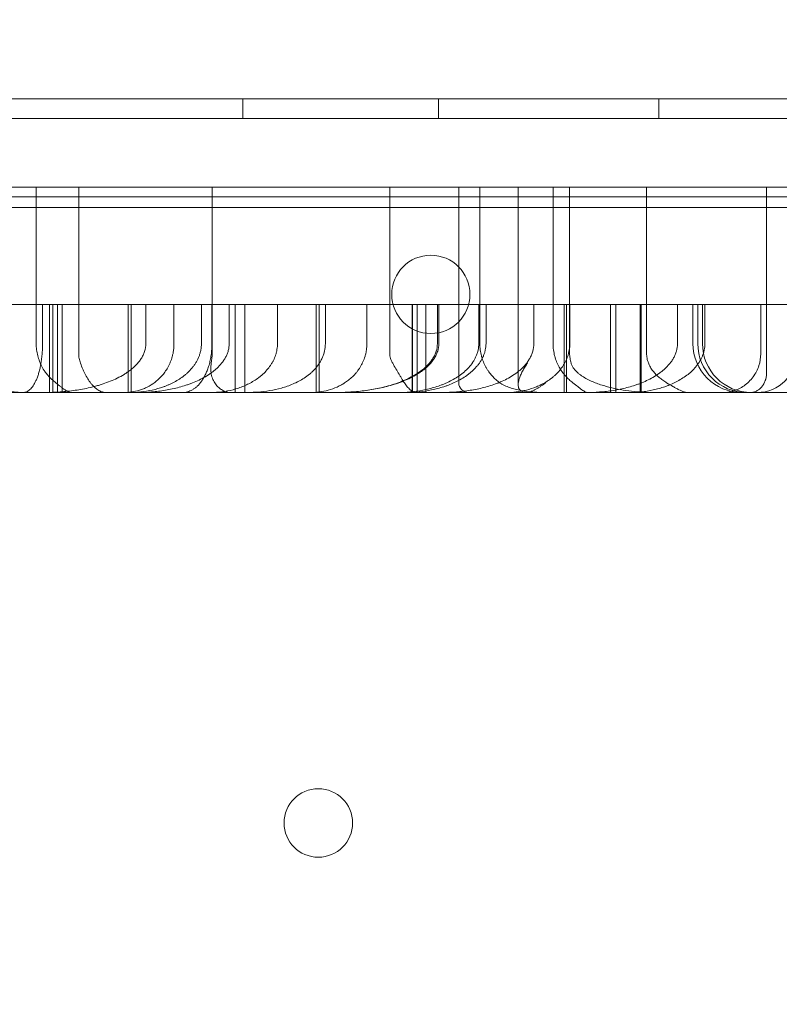
# Model space of a CAD drawing. Units: millimetres. Extents: x 80770 to 90163, y 12856 to 21007.
# Drawn here: x 85568 to 85646, y 18346 to 18447 of the extents above; entities that cross this region are included whole.
import ezdxf

# ---------------------------------------------------------------- set-up
doc = ezdxf.new("R2010")
doc.units = ezdxf.units.MM

# ---------------------------------------------------------------- blocks, each defined once
blk = doc.blocks.new('A$C55F4133C')
at = {"color": 0, "linetype": 'Continuous', "lineweight": 0}
for p, q in [((26208.58, 13504.33), (25302.58, 13504.33)), ((25302.58, 13504.32), (26208.58, 13504.32)), ((26149.68, 13504.32), (25361.46, 13504.32)), ((25903.86, 13504.33), (25903.86, 13502.33)), ((25923.86, 13504.33), (25923.86, 13502.33)), ((25946.36, 13504.33), (25946.36, 13502.33)), ((25301.58, 13502.33), (26209.58, 13502.33)), ((25882.74, 13479.32), (25882.74, 13495.32)), ((25887.09, 13478.32), (25887.09, 13495.32)), ((25890.49, 13495.32), (25891.06, 13495.32)), ((25900.72, 13478.32), (25900.72, 13495.32)), ((25918.87, 13478.32), (25918.87, 13495.32)), ((25925.92, 13475.32), (25925.92, 13495.32)), ((25928.07, 13479.32), (25928.07, 13495.32)), ((25931.99, 13475.13), (25931.99, 13495.32)), ((25934.28, 13495.32), (25934.84, 13495.32)), ((25935.56, 13479.32), (25935.56, 13495.32)), ((25937.25, 13478.32), (25937.25, 13495.32)), ((25945.12, 13478.32), (25945.12, 13495.32)), ((26174.58, 13494.33), (25336.58, 13494.33)), ((26190.57, 13493.24), (25320.57, 13493.24)), ((25883.39, 13479.32), (25883.39, 13483.32)), ((25884.11, 13474.32), (25884.11, 13483.32)), ((25884.44, 13474.32), (25884.44, 13483.32)), ((25884.92, 13474.32), (25884.92, 13483.32)), ((25885.4, 13474.32), (25885.4, 13483.32)), ((25893.94, 13479.32), (25893.94, 13483.32)), ((25896.82, 13479.32), (25896.82, 13483.32)), ((25899.63, 13479.32), (25899.63, 13483.32)), ((25900.7, 13479.32), (25900.7, 13483.32)), ((25903.09, 13474.32), (25903.09, 13483.32)), ((25904.06, 13474.32), (25904.06, 13483.32)), ((25911.36, 13474.32), (25911.36, 13483.32)), ((25911.65, 13474.32), (25911.65, 13483.32)), ((25912.29, 13479.32), (25912.29, 13483.32)), ((25916.54, 13479.32), (25916.54, 13483.32)), ((25921.68, 13474.32), (25921.68, 13483.32)), ((25922.57, 13474.32), (25922.57, 13483.32)), ((25923.89, 13479.32), (25923.89, 13483.32)), ((25927.98, 13479.32), (25927.98, 13483.32)), ((25933.59, 13479.32), (25933.59, 13483.32)), ((25936.71, 13474.32), (25936.71, 13483.32)), ((25936.92, 13474.32), (25936.92, 13483.32)), ((25937.28, 13479.32), (25937.28, 13483.32)), ((25941.43, 13474.32), (25941.43, 13483.32)), ((25941.99, 13474.32), (25941.99, 13483.32)), ((25949.85, 13483.32), (25949.85, 13479.32)), ((25950.35, 13479.32), (25950.35, 13483.32)), ((25950.83, 13479.32), (25950.83, 13483.32)), ((25956.79, 13478.28), (25956.79, 13483.32)), ((26135.57, 13474.32), (25375.57, 13474.32))]:
    blk.add_line(p, q, dxfattribs=at)
for centre, radius in [((25923.07, 13484.35), 4), ((25911.57, 13430.33), 3.5)]:
    blk.add_circle(centre, radius, dxfattribs=at)
for centre, radius, start, end in [((25954.85, 13479.32), 5, 180, 270), ((25955.35, 13479.32), 5, 180, 270), ((25955.83, 13479.32), 5, 180, 270), ((25956.43, 13478.32), 4, 270, 0), ((25926.92, 13475.32), 1, 180, 270)]:
    blk.add_arc(centre, radius, start, end, dxfattribs=at)
at = {"color": 0, "linetype": 'Continuous', "lineweight": 0, "extrusion": (0, 0, -1)}
blk.add_ellipse((25897.84, 13478.32), major_axis=(0, -4), ratio=0.719766, start_param=4.712389, end_param=4.965069, dxfattribs=at)
at = {"color": 0, "linetype": 'Continuous', "lineweight": 0}
for points, knots in [([(25890.49, 13495.32), (25889.16, 13495.32), (25887.83, 13495.32), (25885.16, 13495.32), (25883.83, 13495.32), (25881.19, 13495.32), (25879.89, 13495.32), (25877.29, 13495.32), (25875.99, 13495.32), (25874.69, 13495.32)], [0, 0, 0, 0, 0.25, 0.25, 0.5, 0.5, 0.75, 0.75, 1, 1, 1, 1]), ([(25934.28, 13495.32), (25932.41, 13495.32), (25930.55, 13495.32), (25926.82, 13495.32), (25924.96, 13495.32), (25921.27, 13495.32), (25919.44, 13495.32), (25917.14, 13495.32), (25916.69, 13495.32), (25915.77, 13495.32), (25915.31, 13495.32), (25913.94, 13495.32), (25913.03, 13495.32), (25911.9, 13495.32), (25911.68, 13495.32), (25911.23, 13495.32), (25911, 13495.32), (25910.33, 13495.32), (25909.89, 13495.32), (25908.56, 13495.32), (25907.68, 13495.32), (25906.57, 13495.32), (25906.35, 13495.32), (25905.91, 13495.32), (25905.68, 13495.32), (25905.02, 13495.32), (25904.57, 13495.32), (25903.23, 13495.32), (25902.34, 13495.32), (25901.02, 13495.32), (25900.58, 13495.32), (25899.7, 13495.32), (25899.27, 13495.32), (25897.97, 13495.32), (25897.11, 13495.32), (25896.03, 13495.32), (25895.82, 13495.32), (25895.39, 13495.32), (25894.74, 13495.32), (25894.09, 13495.32), (25892.79, 13495.32), (25891.93, 13495.32), (25891.06, 13495.32)], [0, 0, 0, 0, 0.125, 0.125, 0.25, 0.25, 0.375, 0.375, 0.40625, 0.40625, 0.4375, 0.4375, 0.5, 0.5, 0.515625, 0.515625, 0.53125, 0.53125, 0.5625, 0.5625, 0.625, 0.625, 0.640625, 0.640625, 0.65625, 0.65625, 0.6875, 0.6875, 0.75, 0.75, 0.78125, 0.78125, 0.8125, 0.8125, 0.875, 0.875, 0.890625, 0.890625, 0.90625, 0.9375, 0.9375, 1, 1, 1, 1]), ([(25965.61, 13495.32), (25964.33, 13495.32), (25963.04, 13495.32), (25960.46, 13495.32), (25959.18, 13495.32), (25957.25, 13495.32), (25956.61, 13495.32), (25955.32, 13495.32), (25954.68, 13495.32), (25953.4, 13495.32), (25952.76, 13495.32), (25951.8, 13495.32), (25951.48, 13495.32), (25950.83, 13495.32), (25950.51, 13495.32), (25948.91, 13495.32), (25947.63, 13495.32), (25945.7, 13495.32), (25945.06, 13495.32), (25943.78, 13495.32), (25943.14, 13495.32), (25939.95, 13495.32), (25937.4, 13495.32), (25934.84, 13495.32)], [0, 0, 0, 0, 0.125, 0.125, 0.25, 0.25, 0.3125, 0.3125, 0.375, 0.375, 0.4375, 0.4375, 0.46875, 0.46875, 0.5, 0.5, 0.625, 0.625, 0.6875, 0.6875, 0.75, 0.75, 1, 1, 1, 1]), ([(25957.38, 13476.32), (25957.38, 13481.99), (25957.38, 13487.65), (25957.38, 13493.32), (25957.38, 13493.99), (25957.38, 13494.65), (25957.38, 13495.32)], [-0.1, -0.1, -0.1, -0.1, 0.75, 0.75, 0.75, 0.85, 0.85, 0.85, 0.85]), ([(25970.65, 13483.32), (25970.64, 13483.32), (25970.62, 13483.32), (25970.58, 13483.32), (25970.54, 13483.32), (25970.5, 13483.32), (25970.46, 13483.32), (25970.42, 13483.32), (25970.38, 13483.32), (25970.34, 13483.32), (25970.29, 13483.32), (25970.25, 13483.32), (25970.2, 13483.32), (25970.15, 13483.32), (25970.11, 13483.32), (25970.06, 13483.32), (25970.01, 13483.32), (25969.96, 13483.32), (25969.91, 13483.32), (25969.86, 13483.32), (25969.8, 13483.32), (25969.75, 13483.32), (25969.69, 13483.32), (25969.64, 13483.32), (25969.58, 13483.32), (25969.53, 13483.32), (25969.47, 13483.32), (25969.41, 13483.32), (25969.35, 13483.32), (25969.29, 13483.32), (25969.23, 13483.32), (25969.16, 13483.32), (25969.1, 13483.32), (25969.03, 13483.32), (25968.97, 13483.32), (25968.9, 13483.32), (25968.84, 13483.32), (25968.77, 13483.32), (25968.7, 13483.32), (25968.63, 13483.32), (25968.56, 13483.32), (25968.1, 13483.32), (25967.16, 13483.32), (25965.53, 13483.32), (25963.64, 13483.32), (25961.5, 13483.32), (25958.92, 13483.32), (25955.82, 13483.32), (25952.14, 13483.32), (25948.11, 13483.32), (25943.74, 13483.32), (25939.05, 13483.32), (25934.06, 13483.32), (25928.78, 13483.32), (25923.22, 13483.32), (25917.43, 13483.32), (25911.41, 13483.32), (25905.18, 13483.32), (25898.76, 13483.32), (25892.19, 13483.32), (25885.48, 13483.32), (25878.66, 13483.32), (25871.74, 13483.32), (25864.76, 13483.32), (25857.75, 13483.32), (25850.72, 13483.32), (25845.82, 13483.32), (25843.02, 13483.32), (25842.34, 13483.32), (25841.67, 13483.32), (25840.99, 13483.32), (25840.31, 13483.32), (25839.63, 13483.32), (25838.96, 13483.32), (25838.28, 13483.32), (25837.61, 13483.32), (25836.93, 13483.32), (25836.26, 13483.32), (25835.59, 13483.32), (25834.92, 13483.32), (25834.25, 13483.32), (25833.58, 13483.32), (25832.91, 13483.32), (25832.24, 13483.32), (25831.57, 13483.32), (25830.91, 13483.32), (25830.24, 13483.32), (25829.58, 13483.32), (25829.13, 13483.32), (25828.91, 13483.32)], [0, 0, 0, 0, 0.001647, 0.003295, 0.004942, 0.006589, 0.008237, 0.009885, 0.011532, 0.01318, 0.014828, 0.016477, 0.018125, 0.019774, 0.021422, 0.023071, 0.02472, 0.02637, 0.028019, 0.029669, 0.03132, 0.03297, 0.034621, 0.036272, 0.037923, 0.039575, 0.041227, 0.042879, 0.044532, 0.046185, 0.047839, 0.049493, 0.051147, 0.052802, 0.054457, 0.056113, 0.057769, 0.059426, 0.061083, 0.062741, 0.064399, 0.066058, 0.094717, 0.123279, 0.151809, 0.180371, 0.209033, 0.244838, 0.280515, 0.316193, 0.352, 0.387805, 0.423483, 0.459161, 0.494967, 0.530772, 0.56645, 0.602128, 0.637935, 0.67374, 0.709418, 0.745096, 0.780902, 0.816707, 0.852385, 0.888063, 0.92387, 0.927346, 0.93082, 0.934292, 0.937761, 0.941229, 0.944695, 0.94816, 0.951622, 0.955084, 0.958544, 0.962002, 0.96546, 0.968917, 0.972372, 0.975827, 0.979281, 0.982735, 0.986189, 0.989642, 0.993094, 0.996547, 1, 1, 1, 1]), ([(25881.42, 13474.32), (25881.53, 13474.32), (25881.65, 13474.35), (25881.87, 13474.45), (25881.99, 13474.52), (25882.15, 13474.67), (25882.21, 13474.73), (25882.32, 13474.86), (25882.37, 13474.93), (25882.52, 13475.16), (25882.63, 13475.34), (25882.74, 13475.6), (25882.77, 13475.66), (25882.81, 13475.77), (25882.84, 13475.83), (25882.9, 13476.01), (25882.95, 13476.14), (25883.03, 13476.41), (25883.06, 13476.55), (25883.12, 13476.77), (25883.14, 13476.84), (25883.17, 13477), (25883.19, 13477.08), (25883.23, 13477.32), (25883.26, 13477.49), (25883.3, 13477.83), (25883.33, 13478.01), (25883.35, 13478.29), (25883.36, 13478.38), (25883.37, 13478.57), (25883.37, 13478.66), (25883.39, 13478.94), (25883.39, 13479.13), (25883.39, 13479.32)], [0, 0, 0, 0, 0.125, 0.125, 0.25, 0.25, 0.3125, 0.3125, 0.375, 0.375, 0.5, 0.5, 0.53125, 0.53125, 0.5625, 0.5625, 0.625, 0.625, 0.6875, 0.6875, 0.71875, 0.71875, 0.75, 0.75, 0.8125, 0.8125, 0.875, 0.875, 0.90625, 0.90625, 0.9375, 0.9375, 1, 1, 1, 1]), ([(25884.73, 13475.32), (25884.59, 13475.42), (25884.46, 13475.54), (25884.26, 13475.72), (25884.2, 13475.78), (25884.07, 13475.91), (25884.01, 13475.98), (25883.84, 13476.18), (25883.72, 13476.33), (25883.56, 13476.56), (25883.51, 13476.64), (25883.44, 13476.76), (25883.42, 13476.8), (25883.37, 13476.89), (25883.34, 13476.93), (25883.23, 13477.14), (25883.15, 13477.32), (25883.01, 13477.69), (25882.94, 13477.88), (25882.87, 13478.18), (25882.85, 13478.29), (25882.81, 13478.49), (25882.79, 13478.59), (25882.75, 13478.9), (25882.74, 13479.11), (25882.74, 13479.32)], [0, 0, 0, 0, 0.125, 0.125, 0.1875, 0.1875, 0.25, 0.25, 0.375, 0.375, 0.4375, 0.4375, 0.46875, 0.46875, 0.5, 0.5, 0.625, 0.625, 0.75, 0.75, 0.8125, 0.8125, 0.875, 0.875, 1, 1, 1, 1]), ([(25893.94, 13479.32), (25893.94, 13479.04), (25893.9, 13478.78), (25893.79, 13478.45), (25893.77, 13478.39), (25893.72, 13478.26), (25893.69, 13478.2), (25893.6, 13478.01), (25893.54, 13477.9), (25893.43, 13477.73), (25893.39, 13477.67), (25893.31, 13477.56), (25893.27, 13477.51), (25893.15, 13477.35), (25893.06, 13477.25), (25892.78, 13476.96), (25892.58, 13476.78), (25892.27, 13476.54), (25892.16, 13476.46), (25891.94, 13476.31), (25891.83, 13476.23), (25891.49, 13476.03), (25891.26, 13475.9), (25890.79, 13475.67), (25890.55, 13475.57), (25890.06, 13475.37), (25889.82, 13475.28), (25889.44, 13475.16), (25889.32, 13475.12), (25889.07, 13475.04), (25888.94, 13475.01), (25888.56, 13474.9), (25888.31, 13474.84), (25887.55, 13474.68), (25887.04, 13474.59), (25886.01, 13474.45), (25885.5, 13474.4), (25884.46, 13474.34), (25883.94, 13474.32), (25883.42, 13474.32)], [0, 0, 0, 0, 0.0625, 0.0625, 0.078125, 0.078125, 0.09375, 0.09375, 0.125, 0.125, 0.140625, 0.140625, 0.15625, 0.15625, 0.1875, 0.1875, 0.25, 0.25, 0.28125, 0.28125, 0.3125, 0.3125, 0.375, 0.375, 0.4375, 0.4375, 0.5, 0.5, 0.53125, 0.53125, 0.5625, 0.5625, 0.625, 0.625, 0.75, 0.75, 0.875, 0.875, 1, 1, 1, 1]), ([(25896.82, 13479.32), (25896.82, 13479.09), (25896.81, 13478.87), (25896.76, 13478.54), (25896.74, 13478.43), (25896.71, 13478.27), (25896.7, 13478.21), (25896.67, 13478.11), (25896.66, 13478.05), (25896.59, 13477.79), (25896.52, 13477.6), (25896.41, 13477.32), (25896.36, 13477.23), (25896.3, 13477.09), (25896.28, 13477.05), (25896.23, 13476.96), (25896.21, 13476.92), (25896.09, 13476.71), (25895.99, 13476.56), (25895.79, 13476.27), (25895.68, 13476.14), (25895.51, 13475.95), (25895.45, 13475.88), (25895.33, 13475.77), (25895.27, 13475.71), (25895.09, 13475.55), (25894.97, 13475.45), (25894.6, 13475.17), (25894.35, 13475.01), (25894.02, 13474.85), (25893.96, 13474.82), (25893.83, 13474.76), (25893.76, 13474.73), (25893.56, 13474.65), (25893.43, 13474.6), (25893.03, 13474.48), (25892.76, 13474.42), (25892.22, 13474.34), (25891.95, 13474.32), (25891.68, 13474.32)], [0, 0, 0, 0, 0.0625, 0.0625, 0.09375, 0.09375, 0.109375, 0.109375, 0.125, 0.125, 0.1875, 0.1875, 0.21875, 0.21875, 0.234375, 0.234375, 0.25, 0.25, 0.3125, 0.3125, 0.375, 0.375, 0.40625, 0.40625, 0.4375, 0.4375, 0.5, 0.5, 0.625, 0.625, 0.65625, 0.65625, 0.6875, 0.6875, 0.75, 0.75, 0.875, 0.875, 1, 1, 1, 1]), ([(25892.25, 13474.32), (25892.65, 13474.32), (25893.04, 13474.34), (25893.83, 13474.42), (25894.22, 13474.49), (25894.98, 13474.66), (25895.36, 13474.76), (25895.83, 13474.93), (25895.93, 13474.97), (25896.12, 13475.04), (25896.21, 13475.08), (25896.49, 13475.2), (25896.67, 13475.29), (25897.03, 13475.48), (25897.2, 13475.58), (25897.54, 13475.8), (25897.71, 13475.92), (25897.95, 13476.12), (25898.03, 13476.18), (25898.19, 13476.32), (25898.26, 13476.39), (25898.48, 13476.61), (25898.62, 13476.77), (25898.82, 13477.01), (25898.88, 13477.1), (25898.97, 13477.23), (25899, 13477.28), (25899.06, 13477.37), (25899.08, 13477.41), (25899.22, 13477.64), (25899.31, 13477.84), (25899.43, 13478.14), (25899.46, 13478.24), (25899.52, 13478.45), (25899.55, 13478.56), (25899.61, 13478.88), (25899.63, 13479.1), (25899.63, 13479.32)], [0, 0, 0, 0, 0.125, 0.125, 0.25, 0.25, 0.375, 0.375, 0.40625, 0.40625, 0.4375, 0.4375, 0.5, 0.5, 0.5625, 0.5625, 0.625, 0.625, 0.65625, 0.65625, 0.6875, 0.6875, 0.75, 0.75, 0.78125, 0.78125, 0.796875, 0.796875, 0.8125, 0.8125, 0.875, 0.875, 0.90625, 0.90625, 0.9375, 0.9375, 1, 1, 1, 1]), ([(25902.47, 13479.32), (25902.47, 13479.08), (25902.43, 13478.84), (25902.35, 13478.54), (25902.34, 13478.48), (25902.3, 13478.37), (25902.28, 13478.31), (25902.21, 13478.14), (25902.16, 13478.03), (25902.04, 13477.82), (25901.98, 13477.71), (25901.88, 13477.56), (25901.84, 13477.51), (25901.77, 13477.41), (25901.73, 13477.37), (25901.54, 13477.13), (25901.37, 13476.95), (25901.11, 13476.71), (25901.02, 13476.63), (25900.83, 13476.48), (25900.73, 13476.4), (25900.44, 13476.19), (25900.23, 13476.06), (25899.82, 13475.82), (25899.6, 13475.7), (25899.17, 13475.49), (25898.95, 13475.4), (25898.61, 13475.26), (25898.5, 13475.22), (25898.27, 13475.14), (25898.16, 13475.1), (25897.81, 13474.99), (25897.58, 13474.92), (25896.88, 13474.73), (25896.42, 13474.63), (25895.47, 13474.47), (25895, 13474.42), (25894.05, 13474.34), (25893.56, 13474.32), (25893.08, 13474.32)], [0, 0, 0, 0, 0.0625, 0.0625, 0.078125, 0.078125, 0.09375, 0.09375, 0.125, 0.125, 0.15625, 0.15625, 0.171875, 0.171875, 0.1875, 0.1875, 0.25, 0.25, 0.28125, 0.28125, 0.3125, 0.3125, 0.375, 0.375, 0.4375, 0.4375, 0.5, 0.5, 0.53125, 0.53125, 0.5625, 0.5625, 0.625, 0.625, 0.75, 0.75, 0.875, 0.875, 1, 1, 1, 1]), ([(25897.69, 13474.32), (25897.86, 13474.32), (25898.03, 13474.34), (25898.37, 13474.44), (25898.54, 13474.51), (25898.79, 13474.65), (25898.87, 13474.71), (25899, 13474.8), (25899.04, 13474.83), (25899.12, 13474.9), (25899.16, 13474.93), (25899.36, 13475.12), (25899.51, 13475.3), (25899.73, 13475.61), (25899.8, 13475.72), (25899.9, 13475.9), (25899.94, 13475.96), (25900, 13476.09), (25900.04, 13476.15), (25900.13, 13476.35), (25900.19, 13476.49), (25900.27, 13476.72), (25900.3, 13476.79), (25900.35, 13476.95), (25900.38, 13477.03), (25900.45, 13477.28), (25900.49, 13477.45), (25900.56, 13477.8), (25900.6, 13477.98), (25900.63, 13478.26), (25900.65, 13478.35), (25900.67, 13478.54), (25900.67, 13478.64), (25900.69, 13478.93), (25900.7, 13479.12), (25900.7, 13479.32)], [0, 0, 0, 0, 0.125, 0.125, 0.25, 0.25, 0.3125, 0.3125, 0.34375, 0.34375, 0.375, 0.375, 0.5, 0.5, 0.5625, 0.5625, 0.59375, 0.59375, 0.625, 0.625, 0.6875, 0.6875, 0.71875, 0.71875, 0.75, 0.75, 0.8125, 0.8125, 0.875, 0.875, 0.90625, 0.90625, 0.9375, 0.9375, 1, 1, 1, 1]), ([(25900.57, 13474.32), (25900.96, 13474.32), (25901.34, 13474.35), (25902.1, 13474.44), (25902.48, 13474.51), (25903.04, 13474.66), (25903.22, 13474.71), (25903.5, 13474.8), (25903.59, 13474.84), (25903.77, 13474.9), (25903.86, 13474.94), (25904.31, 13475.13), (25904.65, 13475.3), (25905.15, 13475.61), (25905.31, 13475.72), (25905.54, 13475.89), (25905.62, 13475.95), (25905.77, 13476.08), (25905.84, 13476.14), (25906.06, 13476.34), (25906.19, 13476.48), (25906.45, 13476.78), (25906.57, 13476.93), (25906.74, 13477.18), (25906.79, 13477.26), (25906.89, 13477.43), (25906.94, 13477.52), (25907.07, 13477.78), (25907.14, 13477.96), (25907.22, 13478.2), (25907.24, 13478.24), (25907.26, 13478.34), (25907.28, 13478.39), (25907.31, 13478.53), (25907.33, 13478.63), (25907.38, 13478.92), (25907.4, 13479.12), (25907.4, 13479.32)], [0, 0, 0, 0, 0.125, 0.125, 0.25, 0.25, 0.3125, 0.3125, 0.34375, 0.34375, 0.375, 0.375, 0.5, 0.5, 0.5625, 0.5625, 0.59375, 0.59375, 0.625, 0.625, 0.6875, 0.6875, 0.75, 0.75, 0.78125, 0.78125, 0.8125, 0.8125, 0.875, 0.875, 0.890625, 0.890625, 0.90625, 0.90625, 0.9375, 0.9375, 1, 1, 1, 1]), ([(25912.29, 13479.32), (25912.29, 13479.06), (25912.26, 13478.8), (25912.18, 13478.43), (25912.14, 13478.3), (25912.06, 13478.06), (25912.01, 13477.95), (25911.91, 13477.72), (25911.85, 13477.61), (25911.73, 13477.4), (25911.67, 13477.3), (25911.46, 13477), (25911.32, 13476.82), (25911.08, 13476.57), (25911, 13476.49), (25910.83, 13476.34), (25910.75, 13476.26), (25910.49, 13476.05), (25910.31, 13475.92), (25909.95, 13475.68), (25909.76, 13475.57), (25909.38, 13475.37), (25909.19, 13475.28), (25908.6, 13475.03), (25908.21, 13474.89), (25907.41, 13474.67), (25907.01, 13474.58), (25906.2, 13474.45), (25905.8, 13474.4), (25905.18, 13474.35), (25904.98, 13474.34), (25904.57, 13474.33), (25904.36, 13474.32), (25904.15, 13474.32)], [0, 0, 0, 0, 0.0625, 0.0625, 0.09375, 0.09375, 0.125, 0.125, 0.15625, 0.15625, 0.1875, 0.1875, 0.25, 0.25, 0.28125, 0.28125, 0.3125, 0.3125, 0.375, 0.375, 0.4375, 0.4375, 0.5, 0.5, 0.625, 0.625, 0.75, 0.75, 0.875, 0.875, 0.9375, 0.9375, 1, 1, 1, 1]), ([(25910.76, 13474.32), (25911.07, 13474.32), (25911.37, 13474.34), (25911.99, 13474.42), (25912.29, 13474.48), (25912.89, 13474.64), (25913.19, 13474.75), (25913.63, 13474.95), (25913.78, 13475.02), (25914, 13475.14), (25914.07, 13475.18), (25914.21, 13475.27), (25914.28, 13475.32), (25914.49, 13475.46), (25914.63, 13475.56), (25914.9, 13475.78), (25915.03, 13475.9), (25915.22, 13476.09), (25915.29, 13476.16), (25915.41, 13476.3), (25915.47, 13476.37), (25915.64, 13476.59), (25915.75, 13476.74), (25915.9, 13476.99), (25915.95, 13477.08), (25916.05, 13477.26), (25916.09, 13477.35), (25916.22, 13477.63), (25916.29, 13477.82), (25916.38, 13478.13), (25916.41, 13478.23), (25916.44, 13478.39), (25916.45, 13478.45), (25916.47, 13478.55), (25916.48, 13478.61), (25916.52, 13478.88), (25916.54, 13479.1), (25916.54, 13479.32)], [0, 0, 0, 0, 0.125, 0.125, 0.25, 0.25, 0.375, 0.375, 0.4375, 0.4375, 0.46875, 0.46875, 0.5, 0.5, 0.5625, 0.5625, 0.625, 0.625, 0.65625, 0.65625, 0.6875, 0.6875, 0.75, 0.75, 0.78125, 0.78125, 0.8125, 0.8125, 0.875, 0.875, 0.90625, 0.90625, 0.921875, 0.921875, 0.9375, 0.9375, 1, 1, 1, 1]), ([(25923.89, 13479.32), (25923.89, 13479.05), (25923.85, 13478.79), (25923.75, 13478.47), (25923.72, 13478.41), (25923.67, 13478.28), (25923.65, 13478.22), (25923.56, 13478.04), (25923.5, 13477.92), (25923.35, 13477.7), (25923.28, 13477.59), (25923.11, 13477.38), (25923.02, 13477.28), (25922.75, 13476.99), (25922.55, 13476.82), (25922.24, 13476.57), (25922.13, 13476.5), (25921.96, 13476.38), (25921.91, 13476.34), (25921.8, 13476.27), (25921.74, 13476.24), (25921.46, 13476.06), (25921.23, 13475.94), (25920.76, 13475.7), (25920.52, 13475.6), (25920.03, 13475.4), (25919.78, 13475.31), (25919.28, 13475.14), (25919.02, 13475.06), (25918.52, 13474.92), (25918.26, 13474.86), (25917.49, 13474.69), (25916.98, 13474.6), (25915.94, 13474.46), (25915.42, 13474.41), (25914.37, 13474.34), (25913.85, 13474.32), (25913.32, 13474.32)], [0, 0, 0, 0, 0.0625, 0.0625, 0.078125, 0.078125, 0.09375, 0.09375, 0.125, 0.125, 0.15625, 0.15625, 0.1875, 0.1875, 0.25, 0.25, 0.28125, 0.28125, 0.296875, 0.296875, 0.3125, 0.3125, 0.375, 0.375, 0.4375, 0.4375, 0.5, 0.5, 0.5625, 0.5625, 0.625, 0.625, 0.75, 0.75, 0.875, 0.875, 1, 1, 1, 1]), ([(25923.74, 13479.32), (25923.74, 13479.05), (25923.7, 13478.79), (25923.6, 13478.47), (25923.58, 13478.41), (25923.53, 13478.28), (25923.5, 13478.22), (25923.42, 13478.04), (25923.35, 13477.93), (25923.21, 13477.7), (25923.14, 13477.59), (25922.97, 13477.38), (25922.89, 13477.28), (25922.62, 13476.99), (25922.43, 13476.82), (25922.12, 13476.57), (25922.01, 13476.5), (25921.85, 13476.38), (25921.8, 13476.34), (25921.69, 13476.27), (25921.63, 13476.24), (25921.36, 13476.06), (25921.13, 13475.94), (25920.66, 13475.7), (25920.43, 13475.6), (25919.95, 13475.4), (25919.71, 13475.31), (25919.21, 13475.14), (25918.96, 13475.06), (25918.46, 13474.92), (25918.21, 13474.86), (25917.46, 13474.69), (25916.95, 13474.6), (25915.93, 13474.46), (25915.42, 13474.41), (25914.39, 13474.34), (25913.87, 13474.32), (25913.35, 13474.32)], [0, 0, 0, 0, 0.0625, 0.0625, 0.078125, 0.078125, 0.09375, 0.09375, 0.125, 0.125, 0.15625, 0.15625, 0.1875, 0.1875, 0.25, 0.25, 0.28125, 0.28125, 0.296875, 0.296875, 0.3125, 0.3125, 0.375, 0.375, 0.4375, 0.4375, 0.5, 0.5, 0.5625, 0.5625, 0.625, 0.625, 0.75, 0.75, 0.875, 0.875, 1, 1, 1, 1]), ([(25919.65, 13474.32), (25920.09, 13474.32), (25920.53, 13474.34), (25921.4, 13474.42), (25921.83, 13474.48), (25922.69, 13474.64), (25923.11, 13474.75), (25923.74, 13474.94), (25923.95, 13475.01), (25924.26, 13475.13), (25924.36, 13475.17), (25924.57, 13475.26), (25924.67, 13475.3), (25924.97, 13475.45), (25925.17, 13475.55), (25925.56, 13475.76), (25925.75, 13475.88), (25926.02, 13476.07), (25926.12, 13476.14), (25926.29, 13476.27), (25926.38, 13476.34), (25926.63, 13476.56), (25926.79, 13476.71), (25927.09, 13477.04), (25927.23, 13477.22), (25927.42, 13477.5), (25927.48, 13477.59), (25927.59, 13477.79), (25927.64, 13477.89), (25927.73, 13478.1), (25927.77, 13478.2), (25927.83, 13478.37), (25927.84, 13478.42), (25927.88, 13478.53), (25927.89, 13478.59), (25927.95, 13478.87), (25927.98, 13479.09), (25927.98, 13479.32)], [0, 0, 0, 0, 0.125, 0.125, 0.25, 0.25, 0.375, 0.375, 0.4375, 0.4375, 0.46875, 0.46875, 0.5, 0.5, 0.5625, 0.5625, 0.625, 0.625, 0.65625, 0.65625, 0.6875, 0.6875, 0.75, 0.75, 0.8125, 0.8125, 0.84375, 0.84375, 0.875, 0.875, 0.90625, 0.90625, 0.921875, 0.921875, 0.9375, 0.9375, 1, 1, 1, 1]), ([(25920.56, 13474.32), (25921, 13474.32), (25921.44, 13474.34), (25922.3, 13474.43), (25922.72, 13474.49), (25923.57, 13474.67), (25923.99, 13474.78), (25924.5, 13474.95), (25924.61, 13474.98), (25924.81, 13475.06), (25924.92, 13475.09), (25925.22, 13475.22), (25925.42, 13475.31), (25925.81, 13475.5), (25926, 13475.6), (25926.38, 13475.82), (25926.56, 13475.94), (25926.83, 13476.13), (25926.92, 13476.2), (25927.09, 13476.33), (25927.18, 13476.4), (25927.42, 13476.62), (25927.58, 13476.77), (25927.79, 13477.02), (25927.86, 13477.1), (25927.96, 13477.23), (25928, 13477.28), (25928.06, 13477.37), (25928.09, 13477.41), (25928.24, 13477.64), (25928.35, 13477.84), (25928.48, 13478.14), (25928.52, 13478.24), (25928.58, 13478.45), (25928.61, 13478.56), (25928.68, 13478.88), (25928.71, 13479.1), (25928.71, 13479.32)], [0, 0, 0, 0, 0.125, 0.125, 0.25, 0.25, 0.375, 0.375, 0.40625, 0.40625, 0.4375, 0.4375, 0.5, 0.5, 0.5625, 0.5625, 0.625, 0.625, 0.65625, 0.65625, 0.6875, 0.6875, 0.75, 0.75, 0.78125, 0.78125, 0.796875, 0.796875, 0.8125, 0.8125, 0.875, 0.875, 0.90625, 0.90625, 0.9375, 0.9375, 1, 1, 1, 1]), ([(25933.59, 13479.32), (25933.59, 13479.05), (25933.55, 13478.79), (25933.47, 13478.47), (25933.45, 13478.41), (25933.4, 13478.28), (25933.38, 13478.22), (25933.3, 13478.04), (25933.25, 13477.92), (25933.15, 13477.75), (25933.12, 13477.7), (25933.05, 13477.59), (25933.02, 13477.53), (25932.91, 13477.38), (25932.83, 13477.27), (25932.59, 13476.98), (25932.41, 13476.81), (25932.13, 13476.56), (25932.03, 13476.48), (25931.84, 13476.32), (25931.74, 13476.25), (25931.43, 13476.04), (25931.23, 13475.91), (25930.8, 13475.68), (25930.58, 13475.57), (25930.25, 13475.42), (25930.14, 13475.37), (25929.92, 13475.28), (25929.8, 13475.24), (25929.24, 13475.03), (25928.78, 13474.9), (25927.85, 13474.67), (25927.39, 13474.59), (25926.45, 13474.45), (25925.98, 13474.4), (25925.26, 13474.35), (25925.03, 13474.34), (25924.55, 13474.33), (25924.31, 13474.32), (25924.07, 13474.32)], [0, 0, 0, 0, 0.0625, 0.0625, 0.078125, 0.078125, 0.09375, 0.09375, 0.125, 0.125, 0.140625, 0.140625, 0.15625, 0.15625, 0.1875, 0.1875, 0.25, 0.25, 0.28125, 0.28125, 0.3125, 0.3125, 0.375, 0.375, 0.4375, 0.4375, 0.46875, 0.46875, 0.5, 0.5, 0.625, 0.625, 0.75, 0.75, 0.875, 0.875, 0.9375, 0.9375, 1, 1, 1, 1]), ([(25928.07, 13479.32), (25928.07, 13479.1), (25928.09, 13478.89), (25928.14, 13478.46), (25928.19, 13478.26), (25928.27, 13477.95), (25928.3, 13477.85), (25928.36, 13477.65), (25928.4, 13477.56), (25928.51, 13477.28), (25928.6, 13477.1), (25928.74, 13476.84), (25928.79, 13476.76), (25928.89, 13476.6), (25928.94, 13476.52), (25929.1, 13476.29), (25929.22, 13476.15), (25929.4, 13475.95), (25929.46, 13475.89), (25929.58, 13475.76), (25929.64, 13475.7), (25929.84, 13475.53), (25929.97, 13475.42), (25930.1, 13475.32)], [0, 0, 0, 0, 0.125, 0.125, 0.25, 0.25, 0.3125, 0.3125, 0.375, 0.375, 0.5, 0.5, 0.5625, 0.5625, 0.625, 0.625, 0.75, 0.75, 0.8125, 0.8125, 0.875, 0.875, 1, 1, 1, 1]), ([(25930.74, 13474.32), (25931.1, 13474.32), (25931.45, 13474.34), (25932.15, 13474.42), (25932.49, 13474.49), (25933.18, 13474.66), (25933.52, 13474.77), (25933.94, 13474.94), (25934.02, 13474.97), (25934.19, 13475.05), (25934.27, 13475.09), (25934.52, 13475.21), (25934.68, 13475.3), (25935, 13475.49), (25935.15, 13475.59), (25935.38, 13475.76), (25935.45, 13475.82), (25935.6, 13475.94), (25935.67, 13476), (25935.89, 13476.2), (25936.02, 13476.34), (25936.28, 13476.63), (25936.4, 13476.79), (25936.57, 13477.03), (25936.63, 13477.12), (25936.71, 13477.25), (25936.73, 13477.3), (25936.78, 13477.39), (25936.81, 13477.43), (25936.92, 13477.66), (25937, 13477.85), (25937.1, 13478.15), (25937.13, 13478.26), (25937.18, 13478.47), (25937.2, 13478.57), (25937.26, 13478.89), (25937.28, 13479.1), (25937.28, 13479.32)], [0, 0, 0, 0, 0.125, 0.125, 0.25, 0.25, 0.375, 0.375, 0.40625, 0.40625, 0.4375, 0.4375, 0.5, 0.5, 0.5625, 0.5625, 0.59375, 0.59375, 0.625, 0.625, 0.6875, 0.6875, 0.75, 0.75, 0.78125, 0.78125, 0.796875, 0.796875, 0.8125, 0.8125, 0.875, 0.875, 0.90625, 0.90625, 0.9375, 0.9375, 1, 1, 1, 1]), ([(25937.59, 13475.32), (25937.45, 13475.42), (25937.32, 13475.53), (25937.13, 13475.7), (25937.07, 13475.76), (25936.95, 13475.88), (25936.89, 13475.95), (25936.71, 13476.15), (25936.59, 13476.29), (25936.38, 13476.59), (25936.28, 13476.75), (25936.14, 13477), (25936.09, 13477.09), (25936, 13477.27), (25935.96, 13477.36), (25935.85, 13477.64), (25935.78, 13477.84), (25935.7, 13478.14), (25935.68, 13478.25), (25935.64, 13478.46), (25935.62, 13478.56), (25935.58, 13478.88), (25935.56, 13479.1), (25935.56, 13479.32)], [0, 0, 0, 0, 0.125, 0.125, 0.1875, 0.1875, 0.25, 0.25, 0.375, 0.375, 0.5, 0.5, 0.5625, 0.5625, 0.625, 0.625, 0.75, 0.75, 0.8125, 0.8125, 0.875, 0.875, 1, 1, 1, 1]), ([(25948.27, 13479.32), (25948.27, 13479.06), (25948.24, 13478.81), (25948.15, 13478.5), (25948.13, 13478.44), (25948.09, 13478.32), (25948.07, 13478.26), (25948, 13478.08), (25947.94, 13477.97), (25947.82, 13477.75), (25947.76, 13477.64), (25947.65, 13477.49), (25947.61, 13477.44), (25947.54, 13477.34), (25947.5, 13477.29), (25947.3, 13477.05), (25947.13, 13476.87), (25946.86, 13476.63), (25946.77, 13476.55), (25946.57, 13476.4), (25946.48, 13476.32), (25946.18, 13476.11), (25945.97, 13475.98), (25945.56, 13475.75), (25945.34, 13475.64), (25944.91, 13475.43), (25944.69, 13475.34), (25944.36, 13475.21), (25944.25, 13475.17), (25944.02, 13475.09), (25943.91, 13475.05), (25943.57, 13474.95), (25943.34, 13474.88), (25942.65, 13474.7), (25942.19, 13474.61), (25941.26, 13474.46), (25940.79, 13474.41), (25939.85, 13474.34), (25939.38, 13474.32), (25938.91, 13474.32)], [0, 0, 0, 0, 0.0625, 0.0625, 0.078125, 0.078125, 0.09375, 0.09375, 0.125, 0.125, 0.15625, 0.15625, 0.171875, 0.171875, 0.1875, 0.1875, 0.25, 0.25, 0.28125, 0.28125, 0.3125, 0.3125, 0.375, 0.375, 0.4375, 0.4375, 0.5, 0.5, 0.53125, 0.53125, 0.5625, 0.5625, 0.625, 0.625, 0.75, 0.75, 0.875, 0.875, 1, 1, 1, 1]), ([(25943.32, 13474.32), (25943.74, 13474.32), (25944.15, 13474.34), (25944.98, 13474.43), (25945.38, 13474.49), (25946.19, 13474.67), (25946.59, 13474.78), (25947.09, 13474.95), (25947.19, 13474.99), (25947.39, 13475.06), (25947.48, 13475.1), (25947.77, 13475.22), (25947.96, 13475.31), (25948.34, 13475.51), (25948.52, 13475.61), (25948.88, 13475.83), (25949.06, 13475.95), (25949.4, 13476.21), (25949.56, 13476.34), (25949.87, 13476.63), (25950.02, 13476.79), (25950.22, 13477.03), (25950.29, 13477.12), (25950.38, 13477.25), (25950.41, 13477.29), (25950.47, 13477.38), (25950.5, 13477.43), (25950.64, 13477.66), (25950.74, 13477.85), (25950.86, 13478.15), (25950.9, 13478.25), (25950.97, 13478.46), (25950.99, 13478.57), (25951.06, 13478.89), (25951.08, 13479.1), (25951.08, 13479.32)], [0, 0, 0, 0, 0.125, 0.125, 0.25, 0.25, 0.375, 0.375, 0.40625, 0.40625, 0.4375, 0.4375, 0.5, 0.5, 0.5625, 0.5625, 0.625, 0.625, 0.6875, 0.6875, 0.75, 0.75, 0.78125, 0.78125, 0.796875, 0.796875, 0.8125, 0.8125, 0.875, 0.875, 0.90625, 0.90625, 0.9375, 0.9375, 1, 1, 1, 1]), ([(25887.27, 13477.32), (25887.24, 13477.4), (25887.21, 13477.48), (25887.17, 13477.65), (25887.15, 13477.73), (25887.1, 13477.98), (25887.09, 13478.15), (25887.09, 13478.32)], [0, 0, 0, 0, 0.25, 0.25, 0.5, 0.5, 1, 1, 1, 1]), ([(25919.17, 13477.32), (25919.14, 13477.36), (25919.12, 13477.4), (25919.08, 13477.48), (25919.06, 13477.52), (25919.01, 13477.64), (25918.97, 13477.72), (25918.92, 13477.88), (25918.9, 13477.97), (25918.88, 13478.1), (25918.88, 13478.14), (25918.87, 13478.23), (25918.87, 13478.28), (25918.87, 13478.32)], [0, 0, 0, 0, 0.125, 0.125, 0.25, 0.25, 0.5, 0.5, 0.75, 0.75, 0.875, 0.875, 1, 1, 1, 1]), ([(25937.25, 13478.32), (25937.25, 13478.15), (25937.27, 13477.98), (25937.32, 13477.65), (25937.35, 13477.48), (25937.4, 13477.32)], [0, 0, 0, 0, 0.5, 0.5, 1, 1, 1, 1]), ([(25947.17, 13475.32), (25947.04, 13475.4), (25946.91, 13475.48), (25946.72, 13475.61), (25946.66, 13475.66), (25946.54, 13475.75), (25946.48, 13475.8), (25946.3, 13475.95), (25946.19, 13476.05), (25945.97, 13476.28), (25945.87, 13476.4), (25945.72, 13476.58), (25945.68, 13476.65), (25945.59, 13476.78), (25945.55, 13476.85), (25945.43, 13477.06), (25945.36, 13477.21), (25945.29, 13477.4), (25945.28, 13477.43), (25945.25, 13477.51), (25945.24, 13477.55), (25945.2, 13477.67), (25945.19, 13477.75), (25945.14, 13477.99), (25945.12, 13478.16), (25945.12, 13478.32)], [0, 0, 0, 0, 0.125, 0.125, 0.1875, 0.1875, 0.25, 0.25, 0.375, 0.375, 0.5, 0.5, 0.5625, 0.5625, 0.625, 0.625, 0.75, 0.75, 0.78125, 0.78125, 0.8125, 0.8125, 0.875, 0.875, 1, 1, 1, 1]), ([(25952.85, 13474.32), (25953.22, 13474.32), (25953.61, 13474.38), (25954.36, 13474.6), (25954.74, 13474.78), (25955.43, 13475.26), (25955.74, 13475.56), (25956.26, 13476.26), (25956.47, 13476.65), (25956.72, 13477.46), (25956.79, 13477.87), (25956.79, 13478.28)], [0, 0, 0, 0, 1.170335, 1.170335, 2.410267, 2.410267, 3.715079, 3.715079, 5.026047, 5.026047, 6.268077, 6.268077, 6.268077, 6.268077]), ([(25887.27, 13477.32), (25887.34, 13477.11), (25887.42, 13476.9), (25887.55, 13476.6), (25887.6, 13476.5), (25887.69, 13476.31), (25887.73, 13476.21), (25887.88, 13475.93), (25887.98, 13475.76), (25888.14, 13475.52), (25888.19, 13475.44), (25888.3, 13475.29), (25888.36, 13475.22), (25888.53, 13475.02), (25888.65, 13474.9), (25888.8, 13474.77), (25888.83, 13474.74), (25888.89, 13474.69), (25888.92, 13474.67), (25889.01, 13474.61), (25889.07, 13474.57), (25889.26, 13474.46), (25889.39, 13474.41), (25889.58, 13474.36), (25889.64, 13474.34), (25889.74, 13474.33), (25889.79, 13474.33), (25889.84, 13474.32), (25889.87, 13474.32), (25889.89, 13474.32), (25889.9, 13474.32)], [0, 0, 0, 0, 0.125, 0.125, 0.1875, 0.1875, 0.25, 0.25, 0.375, 0.375, 0.4375, 0.4375, 0.5, 0.5, 0.625, 0.625, 0.65625, 0.65625, 0.6875, 0.6875, 0.75, 0.75, 0.875, 0.875, 0.9375, 0.9375, 0.96875, 0.984375, 0.984375, 1, 1, 1, 1]), ([(25902.67, 13474.32), (25902.65, 13474.32), (25902.63, 13474.32), (25902.59, 13474.32), (25902.54, 13474.33), (25902.48, 13474.33), (25902.36, 13474.35), (25902.21, 13474.37), (25902.07, 13474.42), (25901.92, 13474.48), (25901.85, 13474.51), (25901.64, 13474.63), (25901.51, 13474.72), (25901.33, 13474.88), (25901.27, 13474.94), (25901.16, 13475.07), (25901.1, 13475.13), (25900.95, 13475.34), (25900.87, 13475.5), (25900.76, 13475.74), (25900.73, 13475.83), (25900.68, 13476), (25900.65, 13476.09), (25900.6, 13476.36), (25900.58, 13476.55), (25900.58, 13476.93), (25900.59, 13477.13), (25900.63, 13477.32)], [0, 0, 0, 0, 0.015625, 0.015625, 0.03125, 0.0625, 0.0625, 0.125, 0.1875, 0.1875, 0.25, 0.25, 0.375, 0.375, 0.4375, 0.4375, 0.5, 0.5, 0.625, 0.625, 0.6875, 0.6875, 0.75, 0.75, 0.875, 0.875, 1, 1, 1, 1]), ([(25919.17, 13477.32), (25919.28, 13477.12), (25919.4, 13476.93), (25919.62, 13476.55), (25919.72, 13476.36), (25919.88, 13476.09), (25919.94, 13476), (25920.04, 13475.82), (25920.09, 13475.74), (25920.24, 13475.49), (25920.34, 13475.34), (25920.49, 13475.13), (25920.54, 13475.06), (25920.64, 13474.94), (25920.69, 13474.88), (25920.83, 13474.72), (25920.93, 13474.62), (25921.07, 13474.51), (25921.12, 13474.48), (25921.22, 13474.42), (25921.26, 13474.4), (25921.36, 13474.36), (25921.41, 13474.35), (25921.48, 13474.33), (25921.51, 13474.33), (25921.55, 13474.32), (25921.57, 13474.32), (25921.59, 13474.32), (25921.6, 13474.32)], [0, 0, 0, 0, 0.125, 0.125, 0.25, 0.25, 0.3125, 0.3125, 0.375, 0.375, 0.5, 0.5, 0.5625, 0.5625, 0.625, 0.625, 0.75, 0.75, 0.8125, 0.8125, 0.875, 0.875, 0.9375, 0.9375, 0.96875, 0.984375, 0.984375, 1, 1, 1, 1]), ([(25932.95, 13477.32), (25932.92, 13477.29), (25932.9, 13477.25), (25932.85, 13477.18), (25932.83, 13477.15), (25932.76, 13477.04), (25932.72, 13476.98), (25932.59, 13476.77), (25932.51, 13476.63), (25932.4, 13476.43), (25932.37, 13476.36), (25932.3, 13476.23), (25932.27, 13476.16), (25932.18, 13475.96), (25932.13, 13475.83), (25932.06, 13475.58), (25932.03, 13475.45), (25932.01, 13475.3), (25932, 13475.28), (25932, 13475.22), (25932, 13475.19), (25931.99, 13475.1), (25932, 13475.05), (25932.01, 13474.94), (25932.02, 13474.89), (25932.04, 13474.82), (25932.05, 13474.8), (25932.07, 13474.75), (25932.08, 13474.73), (25932.14, 13474.62), (25932.21, 13474.55), (25932.3, 13474.49)], [0, 0, 0, 0, 0.03125, 0.03125, 0.0625, 0.0625, 0.125, 0.125, 0.25, 0.25, 0.3125, 0.3125, 0.375, 0.375, 0.5, 0.5, 0.625, 0.625, 0.65625, 0.65625, 0.6875, 0.6875, 0.75, 0.75, 0.8125, 0.8125, 0.84375, 0.84375, 0.875, 0.875, 1, 1, 1, 1]), ([(25945.94, 13474.32), (25945.84, 13474.32), (25945.74, 13474.32), (25945.55, 13474.32), (25945.45, 13474.33), (25945.15, 13474.34), (25944.96, 13474.34), (25944.37, 13474.38), (25943.98, 13474.41), (25943.2, 13474.5), (25942.81, 13474.55), (25942.04, 13474.69), (25941.66, 13474.77), (25941.08, 13474.92), (25940.89, 13474.97), (25940.52, 13475.09), (25940.33, 13475.15), (25939.95, 13475.28), (25939.77, 13475.36), (25939.41, 13475.51), (25939.23, 13475.6), (25938.88, 13475.78), (25938.71, 13475.88), (25938.46, 13476.05), (25938.38, 13476.1), (25938.22, 13476.23), (25938.15, 13476.29), (25938, 13476.42), (25937.93, 13476.49), (25937.83, 13476.6), (25937.8, 13476.64), (25937.73, 13476.71), (25937.7, 13476.75), (25937.61, 13476.87), (25937.56, 13476.96), (25937.47, 13477.13), (25937.43, 13477.22), (25937.4, 13477.32)], [0, 0, 0, 0, 0.03125, 0.03125, 0.0625, 0.0625, 0.125, 0.125, 0.25, 0.25, 0.375, 0.375, 0.5, 0.5, 0.5625, 0.5625, 0.625, 0.625, 0.6875, 0.6875, 0.75, 0.75, 0.8125, 0.8125, 0.84375, 0.84375, 0.875, 0.875, 0.90625, 0.90625, 0.921875, 0.921875, 0.9375, 0.9375, 0.96875, 0.96875, 1, 1, 1, 1]), ([(25955.75, 13474.32), (25955.77, 13474.32), (25955.8, 13474.32), (25955.85, 13474.33), (25955.88, 13474.33), (25955.96, 13474.34), (25956.01, 13474.35), (25956.11, 13474.37), (25956.16, 13474.39), (25956.26, 13474.42), (25956.31, 13474.45), (25956.46, 13474.52), (25956.55, 13474.58), (25956.69, 13474.69), (25956.73, 13474.72), (25956.81, 13474.81), (25956.89, 13474.89), (25956.97, 13474.99), (25957.03, 13475.09), (25957.07, 13475.14), (25957.16, 13475.31), (25957.21, 13475.42), (25957.26, 13475.57), (25957.27, 13475.6), (25957.29, 13475.67), (25957.3, 13475.7), (25957.32, 13475.8), (25957.34, 13475.86), (25957.37, 13476.05), (25957.38, 13476.19), (25957.38, 13476.32)], [0, 0, 0, 0, 0.03125, 0.03125, 0.0625, 0.0625, 0.125, 0.125, 0.1875, 0.1875, 0.25, 0.25, 0.375, 0.375, 0.4375, 0.4375, 0.5, 0.5625, 0.5625, 0.625, 0.625, 0.75, 0.75, 0.78125, 0.78125, 0.8125, 0.8125, 0.875, 0.875, 1, 1, 1, 1]), ([(25881.6, 13474.32), (25881.5, 13474.32), (25881.41, 13474.32), (25881.22, 13474.33), (25881.13, 13474.33), (25880.84, 13474.34), (25880.66, 13474.36), (25880.1, 13474.41), (25879.73, 13474.46), (25879.19, 13474.57), (25879.01, 13474.61), (25878.74, 13474.69), (25878.65, 13474.71), (25878.47, 13474.77), (25878.39, 13474.8), (25878.13, 13474.89), (25877.96, 13474.96), (25877.72, 13475.09), (25877.64, 13475.13), (25877.49, 13475.22), (25877.42, 13475.27), (25877.35, 13475.32)], [0, 0, 0, 0, 0.0625, 0.0625, 0.125, 0.125, 0.25, 0.25, 0.5, 0.5, 0.625, 0.625, 0.6875, 0.6875, 0.75, 0.75, 0.875, 0.875, 0.9375, 0.9375, 1, 1, 1, 1]), ([(25884.73, 13475.32), (25884.92, 13475.18), (25885.09, 13475.04), (25885.32, 13474.86), (25885.4, 13474.8), (25885.51, 13474.72), (25885.54, 13474.69), (25885.61, 13474.64), (25885.65, 13474.62), (25885.82, 13474.51), (25885.94, 13474.44), (25886.12, 13474.37), (25886.18, 13474.35), (25886.27, 13474.33), (25886.31, 13474.33), (25886.35, 13474.32), (25886.38, 13474.32), (25886.4, 13474.32), (25886.41, 13474.32)], [0, 0, 0, 0, 0.25, 0.25, 0.375, 0.375, 0.4375, 0.4375, 0.5, 0.5, 0.75, 0.75, 0.875, 0.875, 0.9375, 0.96875, 0.96875, 1, 1, 1, 1]), ([(25934.65, 13474.32), (25934.6, 13474.32), (25934.55, 13474.32), (25934.45, 13474.32), (25934.3, 13474.33), (25934.15, 13474.33), (25933.85, 13474.34), (25933.65, 13474.36), (25933.06, 13474.41), (25932.66, 13474.46), (25932.08, 13474.57), (25931.89, 13474.61), (25931.6, 13474.68), (25931.51, 13474.71), (25931.32, 13474.76), (25931.22, 13474.79), (25930.95, 13474.89), (25930.76, 13474.96), (25930.51, 13475.08), (25930.42, 13475.12), (25930.26, 13475.22), (25930.18, 13475.27), (25930.1, 13475.32)], [0, 0, 0, 0, 0.03125, 0.03125, 0.0625, 0.125, 0.125, 0.25, 0.25, 0.5, 0.5, 0.625, 0.625, 0.6875, 0.6875, 0.75, 0.75, 0.875, 0.875, 0.9375, 0.9375, 1, 1, 1, 1]), ([(25932.39, 13474.43), (25932.46, 13474.4), (25932.53, 13474.37), (25932.65, 13474.35), (25932.7, 13474.34), (25932.79, 13474.33), (25932.84, 13474.32), (25932.88, 13474.32)], [0, 0, 0, 0, 0.5, 0.5, 0.75, 0.75, 1, 1, 1, 1]), ([(25932.88, 13474.32), (25932.96, 13474.33), (25933.04, 13474.34), (25933.16, 13474.37), (25933.2, 13474.39), (25933.29, 13474.41), (25933.33, 13474.43), (25933.45, 13474.48), (25933.54, 13474.52), (25933.7, 13474.6), (25933.79, 13474.64), (25933.95, 13474.74), (25934.03, 13474.79), (25934.19, 13474.89), (25934.27, 13474.94), (25934.43, 13475.05), (25934.51, 13475.1), (25934.62, 13475.18), (25934.66, 13475.21), (25934.71, 13475.25), (25934.73, 13475.27), (25934.77, 13475.29), (25934.79, 13475.31), (25934.81, 13475.32)], [0, 0, 0, 0, 0.125, 0.125, 0.1875, 0.1875, 0.25, 0.25, 0.375, 0.375, 0.5, 0.5, 0.625, 0.625, 0.75, 0.75, 0.875, 0.875, 0.9375, 0.9375, 0.96875, 0.96875, 1, 1, 1, 1]), ([(25937.59, 13475.32), (25937.78, 13475.18), (25937.95, 13475.05), (25938.17, 13474.86), (25938.25, 13474.8), (25938.35, 13474.72), (25938.38, 13474.7), (25938.45, 13474.65), (25938.48, 13474.62), (25938.64, 13474.51), (25938.75, 13474.44), (25938.91, 13474.37), (25938.97, 13474.35), (25939.05, 13474.33), (25939.07, 13474.33), (25939.11, 13474.32), (25939.12, 13474.32), (25939.15, 13474.32), (25939.16, 13474.32), (25939.18, 13474.32)], [0, 0, 0, 0, 0.25, 0.25, 0.375, 0.375, 0.4375, 0.4375, 0.5, 0.5, 0.75, 0.75, 0.875, 0.875, 0.9375, 0.9375, 0.96875, 0.96875, 1, 1, 1, 1]), ([(25947.17, 13475.32), (25947.4, 13475.19), (25947.61, 13475.05), (25947.92, 13474.87), (25948.02, 13474.82), (25948.17, 13474.73), (25948.22, 13474.71), (25948.31, 13474.66), (25948.36, 13474.63), (25948.6, 13474.52), (25948.78, 13474.45), (25949.05, 13474.37), (25949.13, 13474.35), (25949.27, 13474.33), (25949.31, 13474.33), (25949.38, 13474.32), (25949.4, 13474.32), (25949.44, 13474.32), (25949.46, 13474.32), (25949.48, 13474.32)], [0, 0, 0, 0, 0.25, 0.25, 0.375, 0.375, 0.4375, 0.4375, 0.5, 0.5, 0.75, 0.75, 0.875, 0.875, 0.9375, 0.9375, 0.96875, 0.96875, 1, 1, 1, 1]), ([(25949.15, 13474.32), (25949.35, 13474.32), (25949.56, 13474.32), (25949.96, 13474.32), (25950.55, 13474.32), (25951.14, 13474.32), (25952.31, 13474.33), (25953.08, 13474.33), (25953.83, 13474.34)], [0, 0, 0, 0, 0.125, 0.125, 0.25, 0.5, 0.5, 1, 1, 1, 1]), ([(25953.83, 13474.34), (25954.04, 13474.34), (25954.24, 13474.34), (25954.62, 13474.34), (25954.8, 13474.34), (25955.13, 13474.33), (25955.28, 13474.33), (25955.49, 13474.32), (25955.56, 13474.32), (25955.65, 13474.32), (25955.7, 13474.32), (25955.74, 13474.32), (25955.77, 13474.32), (25955.79, 13474.32), (25955.8, 13474.32)], [0, 0, 0, 0, 0.25, 0.25, 0.5, 0.5, 0.75, 0.75, 0.875, 0.875, 0.9375, 0.96875, 0.96875, 1, 1, 1, 1]), ([(25943.65, 13474.33), (25943.93, 13474.33), (25944.22, 13474.33), (25944.8, 13474.33), (25945.1, 13474.33), (25945.7, 13474.33), (25946, 13474.33), (25946.46, 13474.32), (25946.61, 13474.32), (25946.85, 13474.32), (25946.92, 13474.32), (25947.08, 13474.32), (25947.15, 13474.32), (25947.23, 13474.32)], [0, 0, 0, 0, 0.25, 0.25, 0.5, 0.5, 0.75, 0.75, 0.875, 0.875, 0.9375, 0.9375, 1, 1, 1, 1])]:
    blk.add_open_spline(points, degree=3, knots=knots, dxfattribs=at)
for points in [[(25892.14, 13474.32), (25892.14, 13477.32), (25892.14, 13480.32), (25892.14, 13483.32)], [(25892.44, 13474.32), (25892.44, 13477.32), (25892.44, 13480.32), (25892.44, 13483.32)], [(25902.47, 13479.32), (25902.47, 13480.65), (25902.47, 13481.99), (25902.47, 13483.32)], [(25907.4, 13479.32), (25907.4, 13480.65), (25907.4, 13481.99), (25907.4, 13483.32)], [(25921.15, 13474.32), (25921.15, 13477.32), (25921.15, 13480.32), (25921.15, 13483.32)], [(25921.2, 13474.32), (25921.2, 13477.32), (25921.2, 13480.32), (25921.2, 13483.32)], [(25923.74, 13479.32), (25923.74, 13480.65), (25923.74, 13481.99), (25923.74, 13483.32)], [(25928.71, 13479.32), (25928.71, 13480.65), (25928.71, 13481.99), (25928.71, 13483.32)], [(25944.45, 13474.32), (25944.45, 13477.32), (25944.45, 13480.32), (25944.45, 13483.32)], [(25944.57, 13474.32), (25944.57, 13477.32), (25944.57, 13480.32), (25944.57, 13483.32)], [(25948.27, 13479.32), (25948.27, 13480.65), (25948.27, 13481.99), (25948.27, 13483.32)], [(25951.08, 13479.32), (25951.08, 13480.65), (25951.08, 13481.99), (25951.08, 13483.32)], [(25956.79, 13478.28), (25956.79, 13478.28), (25956.79, 13478.28), (25956.79, 13478.28)], [(25932.3, 13474.49), (25932.33, 13474.47), (25932.36, 13474.45), (25932.39, 13474.43)], [(25933.61, 13474.32), (25933.37, 13474.32), (25933.13, 13474.32), (25932.88, 13474.32)], [(25940.66, 13474.32), (25941.66, 13474.32), (25942.66, 13474.32), (25943.65, 13474.33)]]:
    blk.add_open_spline(points, degree=3, dxfattribs=at)

msp = doc.modelspace()

# ---------------------------------------------------------------- linework, layer by layer
msp.add_open_spline([(82489.647, 13779.38), (81630.482, 14891.748, -0.035), (80745.892, 16398.124, -40.207), (80799.916, 19609.132, 60.643), (84740.716, 21170.715, -2461.949), (88888.437, 20744.954, 258.166), (90641.937, 17249.803, -57.534), (88496.704, 14901.343, 21.7), (86515.287, 13465.879, -2.653), (84245.113, 12594.73, 0.717), (82924.626, 13216.454, -0.009), (82490.973, 13777.663, 0), (82489.647, 13779.38)], degree=3, knots=[0, 0, 0, 0, 4216.5254691, 4823.0330553, 9394.7310284, 14565.6616723, 16705.9590276, 19457.081953, 22822.1388024, 24369.5654074, 26490.9668158, 26497.4783616, 26497.4783616, 26497.4783616, 26497.4783616])

# ---------------------------------------------------------------- block references
msp.add_blockref('A$C55F4133C', (59687.125, 4934.175))

doc.saveas('drawing.dxf')
